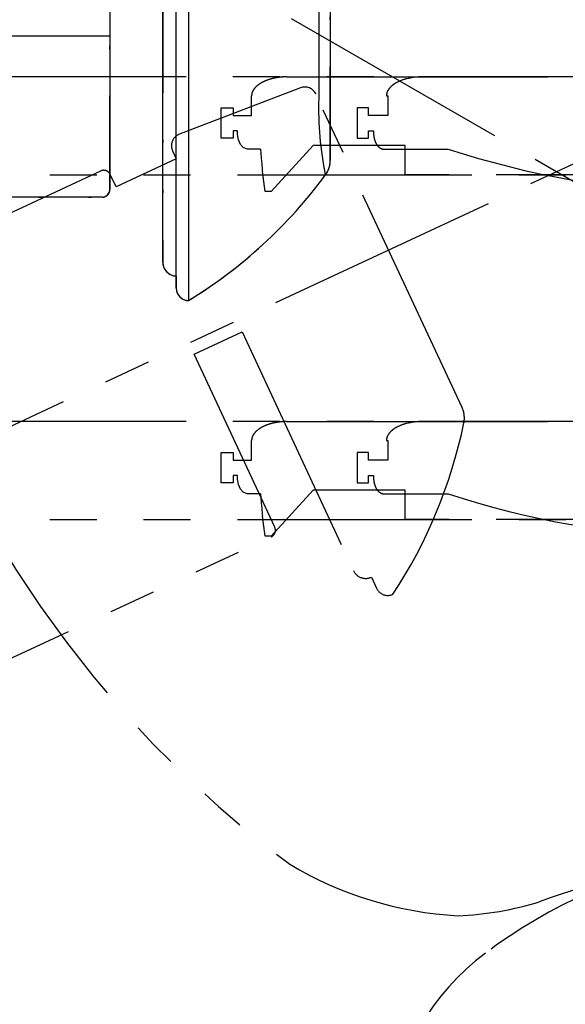
# Model space of a CAD drawing. Units: inches. Extents: x -2177 to 3082, y -232 to 383.
# Drawn here: x 1534 to 1552, y -34 to -3 of the extents above; entities that cross this region are included whole.
import ezdxf

# ---------------------------------------------------------------- set-up
doc = ezdxf.new("R2010")
doc.units = ezdxf.units.IN
doc.header["$LTSCALE"] = 12
doc.header["$MEASUREMENT"] = 0
doc.linetypes.add('DIVIDE2', pattern=[0.625, 0.25, -0.125, 0, -0.125, 0, -0.125])
doc.linetypes.add('PHANTOM2', pattern=[1.25, 0.625, -0.125, 0.125, -0.125, 0.125, -0.125])
for name, color, linetype in [('1-Default', 7, 'Continuous'), ('710-C-Medical-Equipment-General', 65, 'Continuous'), ('712-C-Medical-Equipment-Outline', 65, 'DIVIDE2')]:
    doc.layers.add(name, color=color, linetype=linetype)
doc.layers.add('704-F-Medical-Equipment-Movement', color=7, linetype='PHANTOM2', transparency=0.5)
doc.layers.add('714-C-Medical-Equipment-Movement', color=7, linetype='PHANTOM2', transparency=0.5)

# ---------------------------------------------------------------- blocks, each defined once
blk = doc.blocks.new('810Detail-B7220090-2(Clea Floor - C-arm Rotation Movement)')
at = {"layer": '704-F-Medical-Equipment-Movement'}
for points in [[(14.957, -31.317, 0.115713), (7.952, -28.23), (7.952, -28.23, 0.191804), (4.641, -20.295), (-4.641, -20.295), (-4.641, -20.295, 0.191528), (-7.951, -28.218), (-7.951, -28.218, 0.035874), (-13.207, -29.661), (-13.207, -29.661, -0.066354), (-15.839, -30.117), (-15.839, -30.117, -0.121123), (-21.216, -28.471), (-21.216, -28.471, -0.332063), (-33.329, 12.243, 0.185147)], [(-17.989, -36.666, -0.214591), (-14.957, -31.317), (-14.957, -31.317, -0.115713), (-7.952, -28.23), (-7.952, -28.23, -0.191804), (-4.641, -20.295), (4.641, -20.295), (4.641, -20.295, -0.191528), (7.951, -28.218), (7.951, -28.218, -0.035874), (13.207, -29.661), (13.207, -29.661, 0.066354), (15.839, -30.117)], [(-21.165, -1.419), (-9.067, -8.403), (-7.493, -5.676), (-0.87, -9.499), (-0.883, -9.521), (-0.883, -9.521, -0.123916), (-5.823, -7.487), (-5.823, -7.487), (-6.339, -8.183), (-6.339, -8.183, 0.131829), (-0.642, -10.425), (0.897, -10.701, -0.077519), (1.483, -10.858), (3.868, -12.235), (3.246, -13.312, 0.40116), (3.376, -13.841), (6.502, -15.838, 0.000163), (6.502, -15.838, 0.427412), (7.608, -15.569), (8.117, -14.688), (15.565, -18.988, 0.082814)], [(-43.682, -39.173), (-19.56, -39.173), (-19.56, -39.173, -0.081965), (-15.789, -39.872), (-15.789, -39.872, 0.018077), (-12.806, -40.827), (-6.374, -40.827, -0.114458), (-23.699, -33.845), (-26.421, -37.732, -0.113248), (-40.227, -22.441)]]:
    blk.add_lwpolyline(points, format="xyb", dxfattribs=at)
blk = doc.blocks.new('810Detail-A7220021-2(Clea Floor)')
at = {"layer": '1-Default'}
blk.add_blockref('810Detail-B7220090-2(Clea Floor - C-arm Rotation Movement)', (0, 45.472), dxfattribs=at)
blk = doc.blocks.new('810Detail-B7220096-2(Larc Neuro - C-arm Rotation Movement)')
at = {"layer": '714-C-Medical-Equipment-Movement'}
blk.add_line((-62.442, -28.724), (62.442, 29.511), dxfattribs=at)
for points in [[(-55.576, -31.693, -1.363828), (63.929, -5.199), (63.831, -6.317), (63.772, -6.99), (58.281, -6.51), (58.34, -5.837), (58.438, -4.719, 0.124311), (53.859, 23.639)], [(50.463, 30.304, 0.994295), (-50.802, -28.937)], [(-48.679, -29.734), (-21.811, -17.205, 0.414214), (-21.696, -16.891), (-24.275, -11.36), (-22.741, -10.645), (-19.18, -18.281, 0.414214), (-18.605, -18.49), (-18.439, -18.847, 0.414214), (-17.915, -19.038, 0.09499), (-15.646, -13.559, 0.16127), (-15.704, -13.067), (-20.378, -3.043, 0.393911), (-20.876, -2.842), (-24.77, -4.337, 0.414214), (-24.961, -4.86), (-24.844, -5.11), (-26.771, -6.008), (-26.954, -5.616, 0.414214), (-27.268, -5.502), (-49.737, -15.979, -0.305555)]]:
    blk.add_lwpolyline(points, format="xyb", dxfattribs=at)
blk = doc.blocks.new('810Detail-B7220093-2(Larc Neuro - Transverse Carriage and C-arm)')
at = {"layer": '710-C-Medical-Equipment-General'}
for p, q in [((-16.132, -65.801), (-16.132, -78.242)), ((-13.612, -65.565), (-13.612, -81.785)), ((-14.006, -81.392), (-14.006, -65.959)), ((-9.451, -65.856), (-9.451, -75.32)), ((-9.085, -66.249), (-9.085, -77.309)), ((-14.439, -80.565), (-14.439, -70.762)), ((-46.25, -73.321), (-16.132, -73.321)), ((-16.368, -78.478), (-46.014, -78.478))]:
    blk.add_line(p, q, dxfattribs=at)
for centre, radius, start, end in [((10.837, -71.746), 59.055, 118.20825, 184.99998), ((10.837, -71.746), 58.661, 117.48276, 184.99998), ((1.537, -75.613), 10.992, 178.4716, 191.3384), ((-9.872, -77.309), 0.787, 323.3552, 0), ((-21.876, -68.38), 15.748, 301.6503, 323.3552), ((-16.368, -78.242), 0.236, 270, 0), ((-14.006, -80.565), 0.433, 180, 270), ((-13.612, -81.392), 0.394, 180, 270)]:
    blk.add_arc(centre, radius, start, end, dxfattribs=at)
at = {"layer": '712-C-Medical-Equipment-Outline'}
for points in [[(-47.601, -76.859, -0.303429), (-16.234, -19.705)], [(-46.014, -78.478), (-16.368, -78.478, 0.414214), (-16.132, -78.242), (-16.132, -72.14)], [(-14.439, -72.14), (-14.439, -80.565, 0.414214), (-14.006, -80.998), (-14.006, -81.392, 0.414214), (-13.612, -81.785, 0.09499), (-9.24, -77.779, 0.16127), (-9.085, -77.309), (-9.085, -66.249, 0.393911)]]:
    blk.add_lwpolyline(points, format="xyb", dxfattribs=at)
blk = doc.blocks.new('810Detail-A7220022-2(Larc Neuro)')
at = {"layer": '1-Default'}
for name, p in [('810Detail-B7220093-2(Larc Neuro - Transverse Carriage and C-arm)', (-10.837, -0.498)), ('810Detail-B7220096-2(Larc Neuro - C-arm Rotation Movement)', (0, -72.638))]:
    blk.add_blockref(name, p, dxfattribs=at)
blk = doc.blocks.new('810Detail-B7220012-2(AD7 Table - Pivot Movement)')
at = {"layer": '704-F-Medical-Equipment-Movement'}
for points in [[(20.469, 42.185), (-102.156, 42.185)], [(-52.888, 39.053), (17.529, 39.053)], [(20.469, 31.161), (-102.156, 31.161)], [(-52.888, 28.029), (17.529, 28.029)]]:
    blk.add_lwpolyline(points, dxfattribs=at)
for points in [[(52.888, 39.053), (-17.529, 39.053), (-17.529, 39.985), (-20.467, 39.985), (-21.804, 38.514), (-22.002, 38.514), (-22.088, 39.16, -0.005707), (-22.149, 39.871), (-22.578, 39.871), (-22.701, 39.922), (-22.794, 40.024), (-22.858, 40.17), (-22.888, 40.345), (-22.885, 40.461), (-23.02, 40.461), (-23.02, 40.221), (-23.406, 40.221), (-23.406, 40.461), (-23.406, 40.953), (-23.406, 41.197), (-23.02, 41.197), (-23.02, 40.953), (-22.435, 40.953), (-22.435, 41.575, -0.090364), (-22.413, 41.694, -0.076424), (-22.347, 41.808, -0.059316), (-22.24, 41.914, -0.045804), (-22.097, 42.006, -0.036712), (-21.922, 42.082, -0.031015), (-21.722, 42.139, -0.027726), (-21.506, 42.174, -0.021356), (-21.322, 42.185), (-20.469, 42.185), (102.156, 42.185)], [(52.888, 28.029), (-17.529, 28.029), (-17.529, 28.961), (-20.467, 28.961), (-21.804, 27.49), (-22.002, 27.49), (-22.088, 28.136, -0.005707), (-22.149, 28.847), (-22.578, 28.847), (-22.701, 28.898), (-22.794, 29), (-22.858, 29.147), (-22.888, 29.321), (-22.885, 29.438), (-23.02, 29.438), (-23.02, 29.197), (-23.406, 29.197), (-23.406, 29.438), (-23.406, 29.93), (-23.406, 30.174), (-23.02, 30.174), (-23.02, 29.93), (-22.435, 29.93), (-22.435, 30.551, -0.090364), (-22.413, 30.67, -0.076424), (-22.347, 30.785, -0.059316), (-22.24, 30.89, -0.045804), (-22.097, 30.983, -0.036712), (-21.922, 31.059, -0.031015), (-21.722, 31.115, -0.027726), (-21.506, 31.15, -0.021356), (-21.322, 31.161), (-20.469, 31.161), (102.156, 31.161)]]:
    blk.add_lwpolyline(points, format="xyb", dxfattribs=at)
blk = doc.blocks.new('810Detail-B7220014-2(AD7 Table - Float Movement)')
at = {"layer": '704-F-Medical-Equipment-Movement'}
for points in [[(2.795, 42.185), (-16.968, 42.185, 0.066581), (-17.498, 42.117, 0.049077), (-17.763, 42.018, 0.053114), (-17.934, 41.909, 0.062036), (-18.041, 41.799, 0.086846), (-18.108, 41.672, 0.073906), (-18.122, 41.575), (-18.083, 41.575), (-18.083, 40.953), (-18.693, 40.953), (-18.693, 41.197), (-19.055, 41.197), (-19.055, 40.221), (-18.693, 40.221), (-18.693, 40.461), (-18.534, 40.461, 0.011469), (-18.535, 40.445, 0.007297), (-18.535, 40.428, 0.002696), (-18.535, 40.414, 0.000674), (-18.535, 40.408, 0.039246), (-18.524, 40.265, 0.009758), (-18.518, 40.233, 0.032205), (-18.493, 40.141, 0.028821), (-18.467, 40.076, 0.049691), (-18.418, 39.995, 0.035006), (-18.384, 39.955, 0.068409), (-18.317, 39.904, 0.045101), (-18.273, 39.885, 0.01303), (-18.264, 39.882, 0.01683), (-18.254, 39.879, 0.009335), (-18.246, 39.878, 0.007297), (-18.235, 39.876, 0.005449), (-18.222, 39.874, 0.00399), (-18.207, 39.873, 0.002907), (-18.187, 39.871), (-16.153, 39.871, 0.068298), (-8.185, 38.451), (-8.185, 38.738), (-8.185, 38.738, -0.084499), (-8.167, 38.843, -0.084573), (-8.115, 38.936, -0.084285), (-8.035, 39.006, -0.084043), (-7.937, 39.046, -0.05336), (-7.87, 39.053), (-7.87, 39.053), (-6.303, 39.053, -0.053531), (-6.236, 39.046, -0.084069), (-6.138, 39.006, -0.084235), (-6.058, 38.936, -0.084561), (-6.006, 38.843, -0.084513), (-5.988, 38.738), (-5.988, 38.738), (-5.988, 38.451, 0.068335), (1.98, 39.871), (4.014, 39.871, 0.002907), (4.033, 39.873, 0.00399), (4.049, 39.874, 0.005449), (4.062, 39.876, 0.007297), (4.072, 39.878, 0.009335), (4.081, 39.879, 0.031725), (4.1, 39.885, 0.073754), (4.172, 39.922, 0.040291), (4.21, 39.955, 0.048833), (4.258, 40.014, 0.036645), (4.294, 40.076, 0.021309), (4.313, 40.122, 0.029666), (4.338, 40.202, 0.010504), (4.345, 40.233, 0.034365), (4.36, 40.352, 0.014946), (4.362, 40.408, 0.001348), (4.362, 40.421, 0.007075), (4.362, 40.441, 0.010365), (4.361, 40.458, 0.002515), (4.361, 40.461), (4.52, 40.461), (4.52, 40.221), (4.882, 40.221), (4.882, 41.197), (4.52, 41.197), (4.52, 40.953), (3.909, 40.953), (3.909, 41.575), (3.949, 41.575, 0.116454), (3.912, 41.728, 0.071591), (3.833, 41.841, 0.050658), (3.727, 41.935, 0.045456), (3.568, 42.028, 0.048414), (3.299, 42.124, 0.038414), (3.005, 42.175, 0.024519)], [(16.968, 42.185), (-2.795, 42.185, 0.066581), (-3.325, 42.117, 0.049077), (-3.59, 42.018, 0.053114), (-3.761, 41.909, 0.062036), (-3.868, 41.799, 0.086846), (-3.934, 41.672, 0.073906), (-3.949, 41.575), (-3.909, 41.575), (-3.909, 40.953), (-4.52, 40.953), (-4.52, 41.197), (-4.882, 41.197), (-4.882, 40.221), (-4.52, 40.221), (-4.52, 40.461), (-4.361, 40.461, 0.011469), (-4.362, 40.445, 0.007297), (-4.362, 40.428, 0.002696), (-4.362, 40.414, 0.000674), (-4.362, 40.408, 0.039246), (-4.351, 40.265, 0.009758), (-4.345, 40.233, 0.032205), (-4.32, 40.141, 0.028821), (-4.294, 40.076, 0.049691), (-4.245, 39.995, 0.035006), (-4.21, 39.955, 0.068409), (-4.144, 39.904, 0.045101), (-4.1, 39.885, 0.01303), (-4.091, 39.882, 0.01683), (-4.081, 39.879, 0.009335), (-4.072, 39.878, 0.007297), (-4.062, 39.876, 0.005449), (-4.049, 39.874, 0.00399), (-4.033, 39.873, 0.002907), (-4.014, 39.871), (-1.98, 39.871, 0.068298), (5.988, 38.451), (5.988, 38.738), (5.988, 38.738, -0.084499), (6.006, 38.843, -0.084573), (6.058, 38.936, -0.084285), (6.138, 39.006, -0.084043), (6.236, 39.046, -0.05336), (6.303, 39.053), (6.303, 39.053), (7.87, 39.053, -0.053531), (7.937, 39.046, -0.084069), (8.035, 39.006, -0.084235), (8.115, 38.936, -0.084561), (8.167, 38.843, -0.084513), (8.185, 38.738), (8.185, 38.738), (8.185, 38.451, 0.068335), (16.153, 39.871), (18.187, 39.871, 0.002907), (18.207, 39.873, 0.00399), (18.222, 39.874, 0.005449), (18.235, 39.876, 0.007297), (18.246, 39.878, 0.009335), (18.254, 39.879, 0.031725), (18.273, 39.885, 0.073754), (18.345, 39.922, 0.040291), (18.384, 39.955, 0.048833), (18.432, 40.014, 0.036645), (18.467, 40.076, 0.021309), (18.486, 40.122, 0.029666), (18.511, 40.202, 0.010504), (18.518, 40.233, 0.034365), (18.534, 40.352, 0.014946), (18.535, 40.408, 0.001348), (18.535, 40.421, 0.007075), (18.535, 40.441, 0.010365), (18.534, 40.458, 0.002515), (18.534, 40.461), (18.693, 40.461), (18.693, 40.221), (19.055, 40.221), (19.055, 41.197), (18.693, 41.197), (18.693, 40.953), (18.083, 40.953), (18.083, 41.575), (18.122, 41.575, 0.116454), (18.085, 41.728, 0.071591), (18.006, 41.841, 0.050658), (17.9, 41.935, 0.045456), (17.741, 42.028, 0.048414), (17.472, 42.124, 0.038414), (17.178, 42.175, 0.024519)], [(2.795, 31.162), (-16.968, 31.162, 0.066581), (-17.498, 31.094, 0.049077), (-17.763, 30.994, 0.053114), (-17.934, 30.885, 0.062036), (-18.041, 30.776, 0.086846), (-18.108, 30.648, 0.073906), (-18.122, 30.551), (-18.083, 30.551), (-18.083, 29.93), (-18.693, 29.93), (-18.693, 30.174), (-19.055, 30.174), (-19.055, 29.197), (-18.693, 29.197), (-18.693, 29.438), (-18.534, 29.438, 0.011469), (-18.535, 29.421, 0.007297), (-18.535, 29.404, 0.002696), (-18.535, 29.391, 0.000674), (-18.535, 29.384, 0.039246), (-18.524, 29.241, 0.009758), (-18.518, 29.21, 0.032205), (-18.493, 29.118, 0.028821), (-18.467, 29.053, 0.049691), (-18.418, 28.972, 0.035006), (-18.384, 28.932, 0.068409), (-18.317, 28.881, 0.045101), (-18.273, 28.861, 0.01303), (-18.264, 28.858, 0.01683), (-18.254, 28.856, 0.009335), (-18.246, 28.854, 0.007297), (-18.235, 28.852, 0.005449), (-18.222, 28.851, 0.00399), (-18.207, 28.849, 0.002907), (-18.187, 28.847), (-16.153, 28.847, 0.068298), (-8.185, 27.427), (-8.185, 27.715), (-8.185, 27.715, -0.084499), (-8.167, 27.819, -0.084573), (-8.115, 27.912, -0.084285), (-8.035, 27.983, -0.084043), (-7.937, 28.022, -0.05336), (-7.87, 28.029), (-7.87, 28.029), (-6.303, 28.029, -0.053531), (-6.236, 28.022, -0.084069), (-6.138, 27.983, -0.084235), (-6.058, 27.912, -0.084561), (-6.006, 27.819, -0.084513), (-5.988, 27.715), (-5.988, 27.715), (-5.988, 27.427, 0.068335), (1.98, 28.847), (4.014, 28.847, 0.002907), (4.033, 28.849, 0.00399), (4.049, 28.851, 0.005449), (4.062, 28.852, 0.007297), (4.072, 28.854, 0.009335), (4.081, 28.856, 0.031725), (4.1, 28.861, 0.073754), (4.172, 28.899, 0.040291), (4.21, 28.932, 0.048833), (4.258, 28.99, 0.036645), (4.294, 29.053, 0.021309), (4.313, 29.098, 0.029666), (4.338, 29.178, 0.010504), (4.345, 29.21, 0.034365), (4.36, 29.329, 0.014946), (4.362, 29.384, 0.001348), (4.362, 29.397, 0.007075), (4.362, 29.418, 0.010365), (4.361, 29.434, 0.002515), (4.361, 29.438), (4.52, 29.438), (4.52, 29.197), (4.882, 29.197), (4.882, 30.174), (4.52, 30.174), (4.52, 29.93), (3.909, 29.93), (3.909, 30.551), (3.949, 30.551, 0.116454), (3.912, 30.705, 0.071591), (3.833, 30.818, 0.050658), (3.727, 30.911, 0.045456), (3.568, 31.005, 0.048414), (3.299, 31.1, 0.038414), (3.005, 31.152, 0.024519)], [(16.968, 31.162), (-2.795, 31.162, 0.066581), (-3.325, 31.094, 0.049077), (-3.59, 30.994, 0.053114), (-3.761, 30.885, 0.062036), (-3.868, 30.776, 0.086846), (-3.934, 30.648, 0.073906), (-3.949, 30.551), (-3.909, 30.551), (-3.909, 29.93), (-4.52, 29.93), (-4.52, 30.174), (-4.882, 30.174), (-4.882, 29.197), (-4.52, 29.197), (-4.52, 29.438), (-4.361, 29.438, 0.011469), (-4.362, 29.421, 0.007297), (-4.362, 29.404, 0.002696), (-4.362, 29.391, 0.000674), (-4.362, 29.384, 0.039246), (-4.351, 29.241, 0.009758), (-4.345, 29.21, 0.032205), (-4.32, 29.118, 0.028821), (-4.294, 29.053, 0.049691), (-4.245, 28.972, 0.035006), (-4.21, 28.932, 0.068409), (-4.144, 28.881, 0.045101), (-4.1, 28.861, 0.01303), (-4.091, 28.858, 0.01683), (-4.081, 28.856, 0.009335), (-4.072, 28.854, 0.007297), (-4.062, 28.852, 0.005449), (-4.049, 28.851, 0.00399), (-4.033, 28.849, 0.002907), (-4.014, 28.847), (-1.98, 28.847, 0.068298), (5.988, 27.427), (5.988, 27.715), (5.988, 27.715, -0.084499), (6.006, 27.819, -0.084573), (6.058, 27.912, -0.084285), (6.138, 27.983, -0.084043), (6.236, 28.022, -0.05336), (6.303, 28.029), (6.303, 28.029), (7.87, 28.029, -0.053531), (7.937, 28.022, -0.084069), (8.035, 27.983, -0.084235), (8.115, 27.912, -0.084561), (8.167, 27.819, -0.084513), (8.185, 27.715), (8.185, 27.715), (8.185, 27.427, 0.068335), (16.153, 28.847), (18.187, 28.847, 0.002907), (18.207, 28.849, 0.00399), (18.222, 28.851, 0.005449), (18.235, 28.852, 0.007297), (18.246, 28.854, 0.009335), (18.254, 28.856, 0.031725), (18.273, 28.861, 0.073754), (18.345, 28.899, 0.040291), (18.384, 28.932, 0.048833), (18.432, 28.99, 0.036645), (18.467, 29.053, 0.021309), (18.486, 29.098, 0.029666), (18.511, 29.178, 0.010504), (18.518, 29.21, 0.034365), (18.534, 29.329, 0.014946), (18.535, 29.384, 0.001348), (18.535, 29.397, 0.007075), (18.535, 29.418, 0.010365), (18.534, 29.434, 0.002515), (18.534, 29.438), (18.693, 29.438), (18.693, 29.197), (19.055, 29.197), (19.055, 30.174), (18.693, 30.174), (18.693, 29.93), (18.083, 29.93), (18.083, 30.551), (18.122, 30.551, 0.116454), (18.085, 30.705, 0.071591), (18.006, 30.818, 0.050658), (17.9, 30.911, 0.045456), (17.741, 31.005, 0.048414), (17.472, 31.1, 0.038414), (17.178, 31.152, 0.024519)]]:
    blk.add_lwpolyline(points, format="xyb", close=True, dxfattribs=at)
blk = doc.blocks.new('810Detail-A7220002-2(Angio Diagnost 7 - Pivot)')
at = {"layer": '1-Default'}
for name in ['810Detail-B7220012-2(AD7 Table - Pivot Movement)', '810Detail-B7220014-2(AD7 Table - Float Movement)']:
    blk.add_blockref(name, (0, 0), dxfattribs=at)
blk = doc.blocks.new('810_AD-Detail(Clea Floor - Larc N - AD7 Table)')
at = {"layer": '1-Default', "xscale": 0.02083333333333333, "yscale": 0.02083333333333333, "zscale": 0.02083333333333333}
for name, p in [('810Detail-A7220022-2(Larc Neuro)', (0, 2.44401)), ('810Detail-A7220021-2(Clea Floor)', (0, 0)), ('810Detail-A7220002-2(Angio Diagnost 7 - Pivot)', (0, 0))]:
    blk.add_blockref(name, p, dxfattribs=at)

msp = doc.modelspace()

# ---------------------------------------------------------------- block references
at = {"layer": '1-Default', "xscale": 48, "yscale": 48, "zscale": 48}
msp.add_blockref('810_AD-Detail(Clea Floor - Larc N - AD7 Table)', (1564.34838, -46.64192), dxfattribs=at)

doc.saveas('drawing.dxf')
